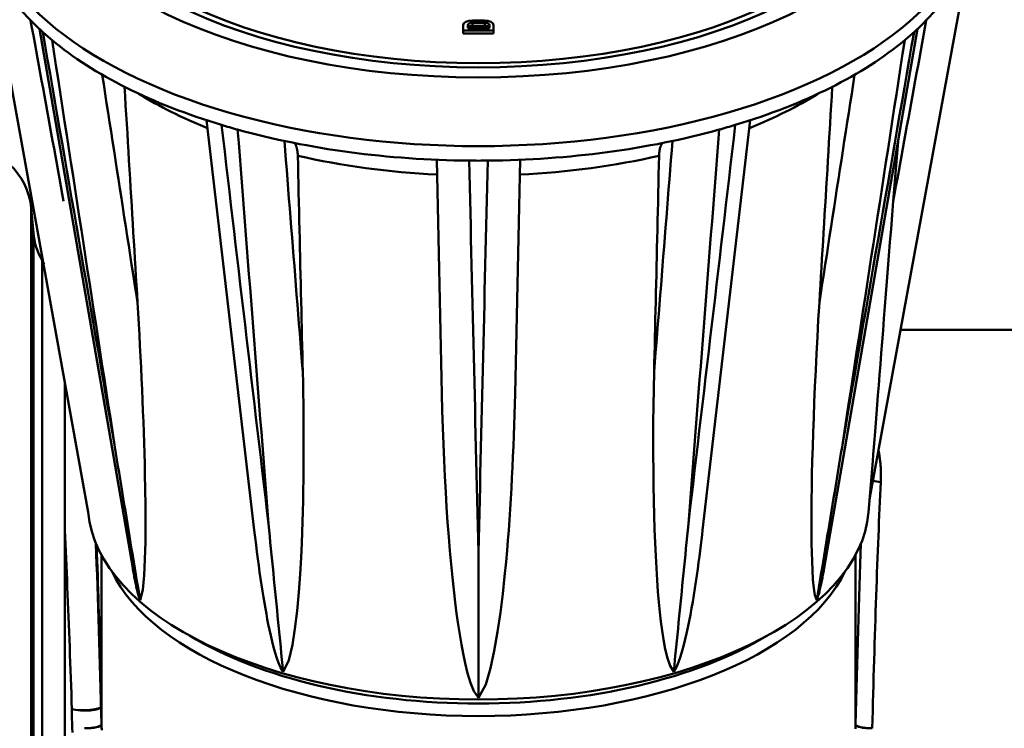
# Model space of a CAD drawing. Extents: x -531 to 682, y -283 to 352.
# Drawn here: x 528 to 557, y -201 to -180 of the extents above; entities that cross this region are included whole.
import ezdxf

# ---------------------------------------------------------------- set-up
doc = ezdxf.new("R2010")
doc.units = 0
doc.layers.add('AM_0', color=7, linetype='CONTINUOUS', lineweight=50)

# ---------------------------------------------------------------- blocks, each defined once
blk = doc.blocks.new('A$C0D9F5E90')
at = {"layer": 'AM_0'}
for p, q in [((13.842, 58.728), (16.859, 42.017)), ((40.212, 42.617), (43.158, 58.728)), ((18.184, 40.35), (15.401, 56.421)), ((28.048, 56.371), (28.048, 56.537)), ((28.185, 56.443), (28.185, 56.537)), ((28.829, 56.443), (28.185, 56.443)), ((28.319, 56.672), (28.678, 56.672)), ((28.32, 56.518), (28.32, 56.605)), ((28.32, 56.605), (28.694, 56.605)), ((28.694, 56.518), (28.32, 56.518)), ((28.694, 56.518), (28.694, 56.605)), ((28.829, 56.537), (28.829, 56.443)), ((28.948, 56.537), (28.948, 56.371)), ((41.599, 56.421), (38.816, 40.35)), ((28.948, 56.371), (28.048, 56.371)), ((28.048, 56.284), (28.048, 56.371)), ((28.948, 56.284), (28.048, 56.284)), ((28.948, 56.284), (28.948, 56.371)), ((21.811, 41.479), (20.388, 53.7)), ((36.612, 53.7), (35.189, 41.479)), ((41.018, 53.061), (40.875, 51.285)), ((27.409, 45.537), (27.254, 52.52)), ((29.746, 52.52), (29.591, 45.537)), ((15.16, 51.074), (15.16, 13.926)), ((15.224, 50.342), (15.16, 51.074)), ((15.224, 50.342), (15.224, 14.658)), ((15.484, 49.516), (15.484, 15.484)), ((15.546, 49.408), (15.484, 49.516)), ((41.096, 47.45), (52.874, 47.45)), ((16.157, 45.905), (16.157, 41.472)), ((40.141, 42.017), (40.263, 43.533)), ((40.212, 42.617), (40.171, 42.396)), ((16.157, 41.472), (16.157, 16.65)), ((17.25, 35.673), (17.25, 40.739)), ((17.25, 40.739), (17.25, 35.681)), ((17.25, 36.215), (17.25, 40.739)), ((17.25, 40.739), (17.25, 36.223)), ((28.5, 40.824), (28.5, 36.476)), ((39.75, 35.681), (39.75, 40.739)), ((39.75, 40.739), (39.75, 35.673))]:
    blk.add_line(p, q, dxfattribs=at)
at = {"layer": 'AM_0', "flags": 128}
for points in [[(16.125, 51.285), (16.084, 51.51), (16.043, 51.734), (16.001, 51.959), (15.96, 52.184), (15.919, 52.409), (15.878, 52.633), (15.837, 52.858), (15.796, 53.083), (15.755, 53.307), (15.714, 53.532), (15.673, 53.757), (15.632, 53.982), (15.591, 54.206), (15.55, 54.431), (15.509, 54.656), (15.468, 54.88), (15.426, 55.105), (15.385, 55.33), (15.344, 55.555), (15.303, 55.779), (15.262, 56.004), (15.221, 56.229), (15.18, 56.453), (15.139, 56.678)], [(41.861, 56.678), (41.82, 56.453), (41.779, 56.229), (41.738, 56.004), (41.697, 55.779), (41.656, 55.555), (41.615, 55.33), (41.574, 55.105), (41.532, 54.88), (41.491, 54.656), (41.45, 54.431), (41.409, 54.206), (41.368, 53.982), (41.327, 53.757), (41.286, 53.532), (41.245, 53.307), (41.204, 53.083), (41.163, 52.858), (41.122, 52.633), (41.081, 52.409), (41.04, 52.184), (40.999, 51.959), (40.957, 51.734), (40.916, 51.51), (40.875, 51.285)], [(17.652, 43.955), (17.581, 44.368), (17.509, 44.78), (17.437, 45.192), (17.365, 45.605), (17.294, 46.017), (17.222, 46.43), (17.15, 46.842), (17.079, 47.254), (17.007, 47.667), (16.935, 48.079), (16.864, 48.492), (16.792, 48.904), (16.72, 49.316), (16.649, 49.729), (16.577, 50.141), (16.505, 50.554), (16.434, 50.966), (16.362, 51.378), (16.29, 51.791), (16.219, 52.203), (16.147, 52.616), (16.076, 53.028), (16.004, 53.44), (15.933, 53.853), (15.861, 54.265), (15.789, 54.677), (15.718, 55.09), (15.646, 55.502), (15.575, 55.915), (15.503, 56.327)], [(41.497, 56.327), (41.425, 55.915), (41.354, 55.502), (41.282, 55.09), (41.211, 54.677), (41.139, 54.265), (41.067, 53.853), (40.996, 53.44), (40.924, 53.028), (40.853, 52.616), (40.781, 52.203), (40.71, 51.791), (40.638, 51.378), (40.566, 50.966), (40.495, 50.554), (40.423, 50.141), (40.351, 49.729), (40.28, 49.316), (40.208, 48.904), (40.136, 48.492), (40.065, 48.079), (39.993, 47.667), (39.921, 47.254), (39.85, 46.842), (39.778, 46.43), (39.706, 46.017), (39.635, 45.605), (39.563, 45.192), (39.491, 44.78), (39.419, 44.368), (39.348, 43.955)], [(15.78, 56.087), (15.843, 55.682), (15.905, 55.278), (15.967, 54.874), (16.03, 54.469), (16.092, 54.065), (16.155, 53.66), (16.217, 53.256), (16.279, 52.851), (16.342, 52.447), (16.404, 52.043), (16.467, 51.638), (16.529, 51.234), (16.591, 50.829), (16.654, 50.425), (16.716, 50.021), (16.779, 49.616), (16.841, 49.212), (16.903, 48.807), (16.966, 48.403), (17.028, 47.999), (17.091, 47.594), (17.153, 47.19), (17.216, 46.786), (17.278, 46.381), (17.34, 45.977), (17.403, 45.573), (17.465, 45.168), (17.528, 44.764), (17.59, 44.36), (17.652, 43.955)], [(39.348, 43.955), (39.41, 44.36), (39.472, 44.764), (39.535, 45.168), (39.597, 45.573), (39.66, 45.977), (39.722, 46.381), (39.784, 46.786), (39.847, 47.19), (39.909, 47.594), (39.972, 47.999), (40.034, 48.403), (40.097, 48.807), (40.159, 49.212), (40.221, 49.616), (40.284, 50.021), (40.346, 50.425), (40.409, 50.829), (40.471, 51.234), (40.533, 51.638), (40.596, 52.043), (40.658, 52.447), (40.721, 52.851), (40.783, 53.256), (40.845, 53.66), (40.908, 54.065), (40.97, 54.469), (41.033, 54.874), (41.095, 55.278), (41.157, 55.682), (41.22, 56.087)], [(18.329, 48.264), (18.285, 48.547), (18.241, 48.83), (18.198, 49.113), (18.154, 49.396), (18.11, 49.679), (18.066, 49.962), (18.022, 50.245), (17.978, 50.528), (17.934, 50.811), (17.891, 51.094), (17.847, 51.377), (17.803, 51.66), (17.759, 51.943), (17.715, 52.226), (17.671, 52.509), (17.628, 52.792), (17.584, 53.075), (17.54, 53.359), (17.496, 53.642), (17.452, 53.925), (17.408, 54.208), (17.364, 54.491), (17.321, 54.774), (17.277, 55.057)], [(39.723, 55.057), (39.679, 54.774), (39.636, 54.491), (39.592, 54.208), (39.548, 53.925), (39.504, 53.642), (39.46, 53.359), (39.416, 53.075), (39.372, 52.792), (39.329, 52.509), (39.285, 52.226), (39.241, 51.943), (39.197, 51.66), (39.153, 51.377), (39.109, 51.094), (39.066, 50.811), (39.022, 50.528), (38.978, 50.245), (38.934, 49.962), (38.89, 49.679), (38.846, 49.396), (38.802, 49.113), (38.759, 48.83), (38.715, 48.547), (38.671, 48.264)], [(18.329, 48.264), (18.314, 48.523), (18.298, 48.782), (18.282, 49.042), (18.267, 49.303), (18.251, 49.565), (18.235, 49.827), (18.219, 50.09), (18.203, 50.355), (18.187, 50.62), (18.171, 50.885), (18.155, 51.152), (18.139, 51.42), (18.123, 51.688), (18.107, 51.957), (18.09, 52.227), (18.074, 52.498), (18.058, 52.77), (18.041, 53.043), (18.025, 53.316), (18.008, 53.591), (17.992, 53.866), (17.975, 54.142), (17.958, 54.42), (17.942, 54.698)], [(39.058, 54.698), (39.042, 54.42), (39.025, 54.142), (39.008, 53.866), (38.992, 53.591), (38.975, 53.316), (38.959, 53.043), (38.942, 52.77), (38.926, 52.498), (38.91, 52.227), (38.893, 51.957), (38.877, 51.688), (38.861, 51.42), (38.845, 51.152), (38.829, 50.885), (38.813, 50.62), (38.797, 50.355), (38.781, 50.09), (38.765, 49.827), (38.749, 49.565), (38.733, 49.303), (38.718, 49.042), (38.702, 48.782), (38.686, 48.523), (38.671, 48.264)], [(22.237, 41.663), (22.19, 42.059), (22.143, 42.456), (22.097, 42.852), (22.05, 43.249), (22.003, 43.645), (21.956, 44.042), (21.91, 44.439), (21.863, 44.835), (21.816, 45.232), (21.769, 45.628), (21.723, 46.025), (21.676, 46.421), (21.629, 46.818), (21.582, 47.214), (21.536, 47.611), (21.489, 48.007), (21.442, 48.404), (21.396, 48.8), (21.349, 49.197), (21.302, 49.593), (21.256, 49.99), (21.209, 50.387), (21.163, 50.783), (21.116, 51.18), (21.069, 51.576), (21.023, 51.973), (20.976, 52.369), (20.929, 52.766), (20.883, 53.162), (20.836, 53.559)], [(36.164, 53.559), (36.117, 53.162), (36.071, 52.766), (36.024, 52.369), (35.977, 51.973), (35.931, 51.576), (35.884, 51.18), (35.837, 50.783), (35.791, 50.387), (35.744, 49.99), (35.698, 49.593), (35.651, 49.197), (35.604, 48.8), (35.558, 48.404), (35.511, 48.007), (35.464, 47.611), (35.418, 47.214), (35.371, 46.818), (35.324, 46.421), (35.277, 46.025), (35.231, 45.628), (35.184, 45.232), (35.137, 44.835), (35.09, 44.439), (35.044, 44.042), (34.997, 43.645), (34.95, 43.249), (34.903, 42.852), (34.857, 42.456), (34.81, 42.059), (34.763, 41.663)], [(21.316, 53.42), (21.347, 53.028), (21.378, 52.636), (21.408, 52.244), (21.439, 51.852), (21.47, 51.461), (21.501, 51.069), (21.531, 50.677), (21.562, 50.285), (21.593, 49.893), (21.624, 49.501), (21.654, 49.109), (21.685, 48.717), (21.716, 48.325), (21.746, 47.933), (21.777, 47.541), (21.808, 47.149), (21.839, 46.757), (21.869, 46.365), (21.9, 45.973), (21.931, 45.582), (21.961, 45.19), (21.992, 44.798), (22.023, 44.406), (22.053, 44.014), (22.084, 43.622), (22.115, 43.23), (22.145, 42.838), (22.176, 42.447), (22.207, 42.055), (22.237, 41.663)], [(34.763, 41.663), (34.793, 42.055), (34.824, 42.447), (34.855, 42.838), (34.885, 43.23), (34.916, 43.622), (34.947, 44.014), (34.977, 44.406), (35.008, 44.798), (35.039, 45.19), (35.069, 45.582), (35.1, 45.973), (35.131, 46.365), (35.161, 46.757), (35.192, 47.149), (35.223, 47.541), (35.254, 47.933), (35.284, 48.325), (35.315, 48.717), (35.346, 49.109), (35.376, 49.501), (35.407, 49.893), (35.438, 50.285), (35.469, 50.677), (35.499, 51.069), (35.53, 51.461), (35.561, 51.852), (35.592, 52.244), (35.622, 52.636), (35.653, 53.028), (35.684, 53.42)], [(23.259, 46.2), (23.236, 46.486), (23.213, 46.773), (23.19, 47.06), (23.168, 47.347), (23.145, 47.633), (23.122, 47.92), (23.099, 48.207), (23.076, 48.493), (23.053, 48.78), (23.031, 49.067), (23.008, 49.354), (22.985, 49.64), (22.962, 49.927), (22.939, 50.214), (22.916, 50.501), (22.894, 50.787), (22.871, 51.074), (22.848, 51.361), (22.825, 51.647), (22.802, 51.934), (22.779, 52.221), (22.757, 52.508), (22.734, 52.794), (22.711, 53.081)], [(23.014, 53.018), (23.021, 53.008), (23.028, 52.996), (23.035, 52.984), (23.041, 52.972), (23.048, 52.96), (23.054, 52.946), (23.059, 52.933), (23.065, 52.919), (23.07, 52.905), (23.074, 52.891), (23.079, 52.876), (23.083, 52.861), (23.086, 52.846), (23.09, 52.829), (23.093, 52.812), (23.096, 52.795), (23.099, 52.776), (23.102, 52.758), (23.104, 52.739), (23.106, 52.719), (23.107, 52.7), (23.109, 52.68), (23.11, 52.66), (23.11, 52.64)], [(34.289, 53.081), (34.266, 52.794), (34.243, 52.508), (34.221, 52.221), (34.198, 51.934), (34.175, 51.647), (34.152, 51.361), (34.129, 51.074), (34.106, 50.787), (34.084, 50.501), (34.061, 50.214), (34.038, 49.927), (34.015, 49.64), (33.992, 49.354), (33.969, 49.067), (33.947, 48.78), (33.924, 48.493), (33.901, 48.207), (33.878, 47.92), (33.855, 47.633), (33.832, 47.347), (33.81, 47.06), (33.787, 46.773), (33.764, 46.486), (33.741, 46.2)], [(33.89, 52.64), (33.89, 52.66), (33.891, 52.68), (33.893, 52.7), (33.894, 52.719), (33.896, 52.739), (33.898, 52.758), (33.901, 52.776), (33.904, 52.795), (33.907, 52.812), (33.91, 52.829), (33.914, 52.846), (33.917, 52.861), (33.921, 52.876), (33.926, 52.891), (33.93, 52.905), (33.935, 52.919), (33.941, 52.933), (33.946, 52.946), (33.952, 52.96), (33.959, 52.972), (33.965, 52.984), (33.972, 52.996), (33.979, 53.008), (33.986, 53.018)], [(23.259, 46.2), (23.253, 46.458), (23.247, 46.718), (23.241, 46.978), (23.235, 47.239), (23.229, 47.501), (23.223, 47.763), (23.217, 48.027), (23.211, 48.291), (23.205, 48.557), (23.198, 48.823), (23.192, 49.09), (23.186, 49.357), (23.18, 49.626), (23.174, 49.896), (23.167, 50.166), (23.161, 50.437), (23.155, 50.709), (23.149, 50.983), (23.142, 51.256), (23.136, 51.531), (23.13, 51.807), (23.123, 52.084), (23.117, 52.361), (23.11, 52.64)], [(33.89, 52.64), (33.883, 52.361), (33.877, 52.084), (33.87, 51.807), (33.864, 51.531), (33.858, 51.256), (33.851, 50.983), (33.845, 50.709), (33.839, 50.437), (33.833, 50.166), (33.826, 49.896), (33.82, 49.626), (33.814, 49.357), (33.808, 49.09), (33.802, 48.823), (33.795, 48.557), (33.789, 48.291), (33.783, 48.027), (33.777, 47.763), (33.771, 47.501), (33.765, 47.239), (33.759, 46.978), (33.753, 46.718), (33.747, 46.458), (33.741, 46.2)], [(28.5, 40.824), (28.491, 41.213), (28.481, 41.602), (28.472, 41.991), (28.463, 42.38), (28.453, 42.769), (28.444, 43.158), (28.435, 43.547), (28.425, 43.936), (28.416, 44.325), (28.407, 44.714), (28.398, 45.103), (28.388, 45.492), (28.379, 45.881), (28.37, 46.27), (28.361, 46.659), (28.351, 47.048), (28.342, 47.437), (28.333, 47.826), (28.324, 48.215), (28.315, 48.604), (28.305, 48.993), (28.296, 49.382), (28.287, 49.772), (28.278, 50.161), (28.269, 50.55), (28.26, 50.939), (28.25, 51.328), (28.241, 51.717), (28.232, 52.106), (28.223, 52.495)], [(28.777, 52.495), (28.768, 52.106), (28.759, 51.717), (28.75, 51.328), (28.74, 50.939), (28.731, 50.55), (28.722, 50.161), (28.713, 49.772), (28.704, 49.382), (28.695, 48.993), (28.685, 48.604), (28.676, 48.215), (28.667, 47.826), (28.658, 47.437), (28.649, 47.048), (28.639, 46.659), (28.63, 46.27), (28.621, 45.881), (28.612, 45.492), (28.602, 45.103), (28.593, 44.714), (28.584, 44.325), (28.575, 43.936), (28.565, 43.547), (28.556, 43.158), (28.547, 42.769), (28.537, 42.38), (28.528, 41.991), (28.519, 41.602), (28.509, 41.213), (28.5, 40.824)], [(40.263, 43.533), (40.279, 43.736), (40.297, 43.952), (40.315, 44.181), (40.334, 44.423), (40.354, 44.676), (40.375, 44.941), (40.397, 45.217), (40.419, 45.504), (40.443, 45.802), (40.467, 46.109), (40.492, 46.427), (40.517, 46.754), (40.544, 47.09), (40.571, 47.435), (40.598, 47.789), (40.627, 48.15), (40.656, 48.519), (40.685, 48.895), (40.716, 49.278), (40.747, 49.668), (40.778, 50.064), (40.81, 50.466), (40.842, 50.873), (40.875, 51.285)], [(18.329, 48.264), (18.348, 47.945), (18.367, 47.624), (18.385, 47.301), (18.402, 46.976), (18.419, 46.651), (18.435, 46.326), (18.45, 46), (18.465, 45.676), (18.478, 45.352), (18.491, 45.029), (18.503, 44.709), (18.515, 44.391), (18.525, 44.076), (18.534, 43.764), (18.542, 43.455), (18.549, 43.128), (18.557, 42.707), (18.563, 42.213), (18.565, 41.677), (18.562, 41.131), (18.55, 40.605), (18.528, 40.132), (18.488, 39.7), (18.407, 39.39)], [(38.593, 39.39), (38.538, 39.54), (38.505, 39.752), (38.481, 40.009), (38.463, 40.286), (38.452, 40.555), (38.444, 40.811), (38.439, 41.087), (38.436, 41.383), (38.434, 41.699), (38.435, 42.034), (38.438, 42.386), (38.444, 42.756), (38.451, 43.142), (38.461, 43.545), (38.472, 43.962), (38.486, 44.393), (38.502, 44.838), (38.52, 45.295), (38.54, 45.765), (38.562, 46.245), (38.586, 46.736), (38.612, 47.237), (38.64, 47.747), (38.671, 48.264)], [(23.259, 46.2), (23.266, 45.884), (23.272, 45.566), (23.276, 45.246), (23.28, 44.924), (23.283, 44.602), (23.284, 44.279), (23.285, 43.955), (23.284, 43.632), (23.282, 43.31), (23.279, 42.989), (23.274, 42.67), (23.268, 42.352), (23.26, 42.037), (23.252, 41.725), (23.241, 41.417), (23.228, 41.089), (23.208, 40.666), (23.179, 40.169), (23.14, 39.628), (23.09, 39.074), (23.027, 38.539), (22.95, 38.053), (22.845, 37.601), (22.673, 37.257)], [(34.327, 37.257), (34.216, 37.429), (34.139, 37.656), (34.075, 37.925), (34.022, 38.212), (33.98, 38.488), (33.946, 38.749), (33.914, 39.03), (33.885, 39.331), (33.857, 39.65), (33.832, 39.988), (33.81, 40.343), (33.789, 40.715), (33.772, 41.103), (33.756, 41.506), (33.743, 41.923), (33.732, 42.354), (33.724, 42.798), (33.719, 43.254), (33.716, 43.721), (33.715, 44.199), (33.718, 44.686), (33.723, 45.183), (33.731, 45.687), (33.741, 46.2)], [(28.5, 36.476), (28.363, 36.68), (28.264, 36.927), (28.177, 37.213), (28.103, 37.514), (28.042, 37.802), (27.991, 38.072), (27.942, 38.361), (27.894, 38.668), (27.849, 38.993), (27.805, 39.335), (27.762, 39.695), (27.722, 40.07), (27.684, 40.46), (27.648, 40.865), (27.613, 41.283), (27.581, 41.715), (27.551, 42.158), (27.524, 42.613), (27.498, 43.078), (27.476, 43.553), (27.455, 44.037), (27.437, 44.53), (27.422, 45.03), (27.409, 45.537)], [(29.591, 45.537), (29.583, 45.23), (29.575, 44.921), (29.565, 44.609), (29.555, 44.297), (29.543, 43.983), (29.53, 43.669), (29.515, 43.354), (29.5, 43.039), (29.483, 42.725), (29.465, 42.411), (29.445, 42.099), (29.424, 41.788), (29.402, 41.479), (29.378, 41.173), (29.353, 40.869), (29.323, 40.533), (29.28, 40.094), (29.224, 39.579), (29.154, 39.018), (29.071, 38.441), (28.973, 37.88), (28.862, 37.365), (28.718, 36.876), (28.5, 36.476)], [(17.652, 43.955), (17.684, 43.765), (17.715, 43.575), (17.746, 43.385), (17.777, 43.195), (17.809, 43.005), (17.84, 42.815), (17.871, 42.625), (17.903, 42.434), (17.934, 42.244), (17.966, 42.054), (17.997, 41.864), (18.028, 41.673), (18.06, 41.483), (18.091, 41.293), (18.123, 41.102), (18.154, 40.912), (18.186, 40.722), (18.218, 40.531), (18.249, 40.341), (18.281, 40.151), (18.312, 39.96), (18.344, 39.77), (18.376, 39.58), (18.407, 39.39)], [(39.348, 43.955), (39.316, 43.765), (39.285, 43.575), (39.254, 43.385), (39.223, 43.195), (39.191, 43.005), (39.16, 42.815), (39.129, 42.625), (39.097, 42.434), (39.066, 42.244), (39.034, 42.054), (39.003, 41.864), (38.972, 41.673), (38.94, 41.483), (38.909, 41.293), (38.877, 41.102), (38.846, 40.912), (38.814, 40.722), (38.782, 40.531), (38.751, 40.341), (38.719, 40.151), (38.688, 39.96), (38.656, 39.77), (38.624, 39.58), (38.593, 39.39)], [(40.504, 42.911), (40.506, 42.952), (40.508, 42.993), (40.508, 43.034), (40.509, 43.074), (40.509, 43.115), (40.509, 43.155), (40.508, 43.195), (40.507, 43.235), (40.505, 43.274), (40.504, 43.314), (40.501, 43.353), (40.499, 43.393), (40.495, 43.432), (40.492, 43.47), (40.488, 43.509), (40.484, 43.548), (40.479, 43.586), (40.475, 43.624), (40.469, 43.662), (40.464, 43.7), (40.458, 43.738), (40.451, 43.775), (40.445, 43.813), (40.438, 43.85)], [(16.157, 41.472), (16.167, 41.265), (16.177, 41.057), (16.187, 40.847), (16.196, 40.636), (16.206, 40.423), (16.215, 40.208), (16.225, 39.991), (16.234, 39.774), (16.244, 39.555), (16.253, 39.334), (16.262, 39.112), (16.271, 38.889), (16.28, 38.665), (16.288, 38.439), (16.297, 38.213), (16.306, 37.986), (16.314, 37.757), (16.323, 37.528), (16.331, 37.298), (16.339, 37.067), (16.347, 36.836), (16.355, 36.604), (16.363, 36.371), (16.37, 36.138)], [(22.673, 37.257), (22.599, 37.379), (22.537, 37.518), (22.485, 37.663), (22.435, 37.821), (22.388, 37.988), (22.344, 38.162), (22.303, 38.337), (22.265, 38.508), (22.231, 38.673), (22.201, 38.826), (22.172, 38.982), (22.143, 39.143), (22.114, 39.31), (22.085, 39.482), (22.057, 39.66), (22.028, 39.843), (22, 40.031), (21.972, 40.223), (21.945, 40.421), (21.918, 40.624), (21.891, 40.831), (21.864, 41.043), (21.837, 41.258), (21.811, 41.479)], [(22.237, 41.663), (22.255, 41.479), (22.273, 41.296), (22.291, 41.113), (22.309, 40.929), (22.327, 40.746), (22.345, 40.562), (22.364, 40.379), (22.382, 40.195), (22.4, 40.011), (22.418, 39.828), (22.436, 39.644), (22.454, 39.46), (22.472, 39.277), (22.491, 39.093), (22.509, 38.909), (22.527, 38.726), (22.545, 38.542), (22.563, 38.358), (22.582, 38.175), (22.6, 37.991), (22.618, 37.808), (22.636, 37.624), (22.655, 37.44), (22.673, 37.257)], [(34.763, 41.663), (34.745, 41.479), (34.727, 41.296), (34.709, 41.113), (34.691, 40.929), (34.673, 40.746), (34.655, 40.562), (34.636, 40.379), (34.618, 40.195), (34.6, 40.011), (34.582, 39.828), (34.564, 39.644), (34.546, 39.46), (34.528, 39.277), (34.509, 39.093), (34.491, 38.909), (34.473, 38.726), (34.455, 38.542), (34.437, 38.358), (34.418, 38.175), (34.4, 37.991), (34.382, 37.808), (34.364, 37.624), (34.345, 37.44), (34.327, 37.257)], [(35.189, 41.479), (35.172, 41.341), (35.155, 41.192), (35.135, 41.033), (35.114, 40.865), (35.091, 40.69), (35.067, 40.508), (35.041, 40.321), (35.014, 40.13), (34.986, 39.935), (34.956, 39.739), (34.924, 39.541), (34.892, 39.344), (34.858, 39.148), (34.823, 38.954), (34.787, 38.764), (34.75, 38.579), (34.711, 38.399), (34.671, 38.226), (34.63, 38.058), (34.583, 37.882), (34.529, 37.706), (34.471, 37.54), (34.407, 37.391), (34.327, 37.257)], [(18.407, 39.39), (18.394, 39.423), (18.382, 39.456), (18.371, 39.49), (18.36, 39.526), (18.35, 39.562), (18.34, 39.6), (18.33, 39.638), (18.32, 39.676), (18.311, 39.714), (18.302, 39.751), (18.293, 39.79), (18.284, 39.829), (18.276, 39.869), (18.267, 39.91), (18.258, 39.952), (18.25, 39.995), (18.241, 40.038), (18.233, 40.081), (18.225, 40.125), (18.216, 40.17), (18.208, 40.215), (18.2, 40.26), (18.192, 40.305), (18.184, 40.35)], [(38.816, 40.35), (38.809, 40.309), (38.802, 40.268), (38.794, 40.226), (38.786, 40.183), (38.778, 40.14), (38.77, 40.097), (38.762, 40.054), (38.753, 40.01), (38.745, 39.967), (38.736, 39.924), (38.727, 39.881), (38.718, 39.839), (38.709, 39.797), (38.699, 39.756), (38.69, 39.716), (38.68, 39.677), (38.671, 39.639), (38.661, 39.602), (38.651, 39.565), (38.64, 39.528), (38.629, 39.491), (38.617, 39.455), (38.605, 39.421), (38.593, 39.39)], [(16.37, 36.138), (16.371, 36), (16.373, 35.862), (16.375, 35.723), (16.379, 35.583), (16.384, 35.443)], [(17.26, 35.516), (17.256, 35.657), (17.254, 35.797), (17.252, 35.937), (17.25, 36.076), (17.25, 36.215)], [(17.25, 35.555), (17.25, 35.673)], [(39.75, 35.673), (39.75, 35.555)]]:
    blk.add_lwpolyline(points, dxfattribs=at)
at = {"layer": 'AM_0'}
blk.add_lwpolyline([(17.25, 36.223), (17.244, 36.46), (17.238, 36.697), (17.232, 36.933), (17.226, 37.169), (17.22, 37.403), (17.214, 37.637), (17.208, 37.87), (17.201, 38.101), (17.195, 38.332), (17.188, 38.562), (17.182, 38.79), (17.175, 39.018), (17.168, 39.243), (17.162, 39.468), (17.155, 39.691), (17.148, 39.912), (17.141, 40.132), (17.134, 40.35), (17.127, 40.567), (17.119, 40.782), (17.112, 40.995), (17.111, 41.026)], dxfattribs=at)
for centre, start, end in [((13.167, 50.9), 5, 90), ((17.216, 50.516), 185, 210)]:
    blk.add_arc(centre, 2, start, end, dxfattribs=at)
for centre, major_axis, ratio, start_param, end_param in [((28.5, 61.651), (13.35, 0), 0.5, 1.643589, 7.781189), ((28.5, 61.651), (12.75, 0), 0.5, 1.602174, 7.822604), ((28.5, 60.352), (-14.85, 0), 0.5, 0, 3.141593), ((28.5, 59.919), (-14.85, 0), 0.5, 0.018659, 0.50494), ((28.5, 59.919), (14.85, 0), 0.5, 5.778245, 6.264526), ((28.319, 56.537), (-0.271, 0), 0.5, 4.712389, 6.283185), ((28.32, 56.537), (-0.135, 0), 0.5, 4.712389, 6.283185), ((28.32, 56.451), (-0.135, 0), 0.5, 4.712389, 6.283185), ((28.678, 56.537), (0.271, 0), 0.5, 0, 1.570796), ((28.694, 56.537), (0.135, 0), 0.5, 0, 1.570796), ((28.694, 56.451), (0.135, 0), 0.5, 0, 1.570796), ((28.5, 59.919), (14.85, 0), 0.5, 3.646533, 3.68385), ((28.5, 59.919), (14.85, 0), 0.5, 5.740928, 5.778245), ((28.5, 59.919), (14.85, 0), 0.5, 3.68385, 4.170131), ((28.5, 59.919), (14.85, 0), 0.5, 5.254647, 5.740928), ((28.5, 58.535), (12.965, 0), 0.5, 3.815692, 4.039023), ((28.5, 58.535), (12.965, 0), 0.5, 5.385755, 5.609086), ((28.5, 59.919), (14.85, 0), 0.5, 4.170131, 4.207449), ((28.5, 59.919), (14.85, 0), 0.5, 5.217329, 5.254647), ((28.5, 59.919), (14.85, 0), 0.5, 4.207449, 4.69373), ((28.5, 59.919), (14.85, 0), 0.5, 4.731048, 5.217329), ((28.5, 58.535), (12.965, 0), 0.5, 4.283666, 4.616923), ((28.5, 58.535), (12.965, 0), 0.5, 4.807855, 5.141112), ((28.5, 59.919), (14.85, 0), 0.5, 4.69373, 4.731048), ((40.652, 32.5), (0.27, 14.95), 0.031244, 0.800963, 1.364559), ((40.504, 43.26), (0.499, -0.023), 0.696028, 4.265189, 4.744958), ((28.5, 42.252), (11.65, 0), 0.5, 3.181976, 6.242802), ((16.848, 32.509), (-0.27, 15.45), 0.030233, 4.918662, 5.300224), ((40.152, 32.509), (-0.27, -15.45), 0.030233, 4.124554, 4.506116), ((28.5, 41.559), (-11.25, 0), 0.5, 0.234363, 2.90723), ((28.5, 41.905), (-11.196, 0), 0.5, 0.692045, 2.449547), ((16.75, 36.214), (0.5, 0.012), 0.207325, 3.844417, 6.252285), ((16.75, 36.214), (0.5, 0), 0.233399, 3.84956, 6.282517), ((16.75, 36.214), (0.5, 0), 0.5, 0.000751, 0.034907), ((16.75, 35.672), (0.5, 0.012), 0.205275, 4.707502, 6.252299), ((16.75, 35.672), (0.5, 0), 0.20533, 4.712284, 6.282521), ((16.75, 35.672), (0.5, 0), 0.5, 0.000751, 0.034907), ((40.25, 35.672), (-0.5, 0.012), 0.205275, 0.030886, 1.575683), ((40.25, 35.672), (-0.5, 0), 0.5, 6.248279, 6.282434), ((40.25, 35.672), (-0.5, 0), 0.20533, 0.000664, 1.570901)]:
    blk.add_ellipse(centre, major_axis=major_axis, ratio=ratio, start_param=start_param, end_param=end_param, dxfattribs=at)
blk.add_ellipse((28.5, 61.651), major_axis=(12.5, 0), ratio=0.5, dxfattribs=at)

msp = doc.modelspace()

# ---------------------------------------------------------------- block references
at = {"layer": 'AM_0'}
msp.add_blockref('A$C0D9F5E90', (513.154, -236.715), dxfattribs=at)

doc.saveas('drawing.dxf')
